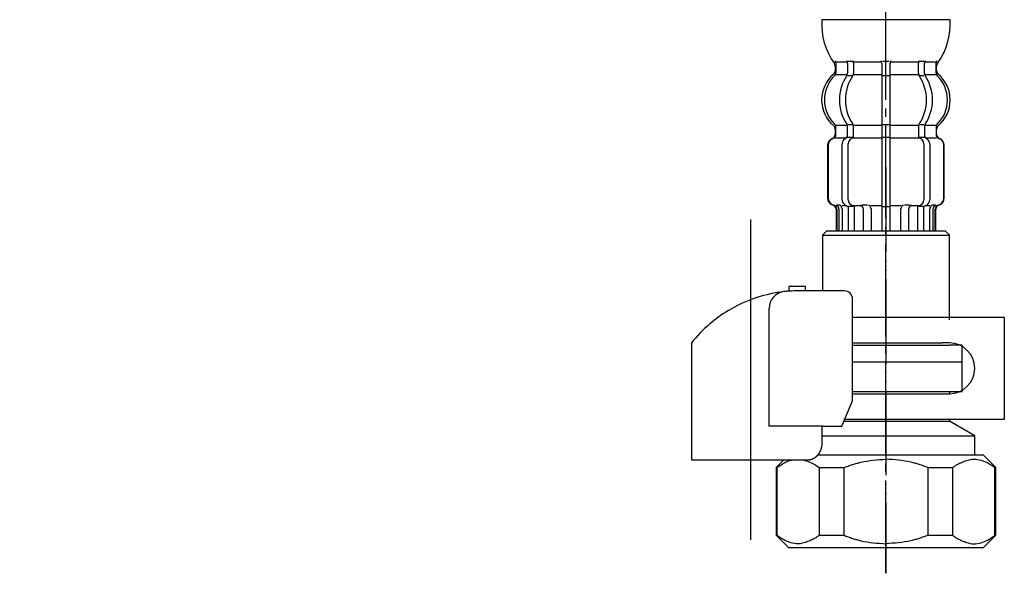
# Model space of a CAD drawing. Units: millimetres. Extents: x 0 to 1050, y 0 to 1485.
# Drawn here: x 378 to 494, y 328 to 393 of the extents above; entities that cross this region are included whole.
import ezdxf

# ---------------------------------------------------------------- set-up
doc = ezdxf.new("R2010")
doc.units = ezdxf.units.MM
doc.linetypes.add('DASH_CENTER', pattern=[14, 11, -1, 1, -1])
doc.linetypes.add('PHANTOM', pattern=[13, 10, -1, 0, -1, 0, -1])
doc.layers.add('1', color=7, linetype='Continuous')

# ---------------------------------------------------------------- blocks, each defined once
blk = doc.blocks.new('88-153BK__1', base_point=(297.16, 339.61))
at = {"color": 7, "linetype": 'Continuous'}
for p, q in [((457.17, 355.26), (457.17, 354.42)), ((474.94, 345.42), (476.23, 348.42))]:
    blk.add_line(p, q, dxfattribs=at)
for centre, radius, start, end in [((469.92, 345.15), 16.27, 96.2976, 119.5519), ((469.92, 345.15), 16.27, 94.4056, 96.2976), ((469.92, 345.15), 16.27, 90, 94.4056), ((475.23, 360.42), 1, 0, 90), ((469.92, 345.15), 16.27, 119.5519, 141.584)]:
    blk.add_arc(centre, radius, start, end, dxfattribs=at)
at = {"layer": '1', "color": 4, "linetype": 'PHANTOM'}
blk.add_line((464.17, 339.61), (464.17, 363.21), dxfattribs=at)
at = {"layer": '1', "color": 7, "linetype": 'Continuous'}
for p, q in [((468.67, 361.92), (468.67, 361.38)), ((470.67, 361.92), (468.67, 361.92)), ((470.67, 361.42), (469.92, 361.42)), ((470.67, 361.42), (470.67, 361.92)), ((475.23, 361.42), (470.67, 361.42)), ((476.23, 348.42), (476.23, 360.42)), ((466.35, 345.42), (466.35, 359.34)), ((457.17, 354.42), (457.17, 341.42)), ((472.63, 345.42), (466.35, 345.42)), ((472.63, 345.42), (474.94, 345.42)), ((472.63, 343.42), (472.63, 345.42)), ((457.17, 341.42), (471.17, 341.42)), ((471.17, 341.42), (471.17, 341.45))]:
    blk.add_line(p, q, dxfattribs=at)
blk.add_arc((468.35, 359.34), 2, 96.2976, 180, dxfattribs=at)
blk.add_open_spline([(471.17, 341.45), (471.17, 341.45), (471.18, 341.45), (471.2, 341.45), (471.21, 341.46), (471.21, 341.46), (471.22, 341.46), (471.23, 341.46), (471.23, 341.46), (471.24, 341.46), (471.25, 341.47), (471.26, 341.47), (471.26, 341.47), (471.27, 341.47), (471.28, 341.47), (471.29, 341.48), (471.29, 341.48), (471.3, 341.48), (471.31, 341.48), (471.32, 341.48), (471.32, 341.49), (471.33, 341.49), (471.34, 341.49), (471.35, 341.49), (471.35, 341.5), (471.36, 341.5), (471.37, 341.5), (471.38, 341.5), (471.38, 341.51), (471.39, 341.51), (471.4, 341.51), (471.41, 341.51), (471.41, 341.52), (471.42, 341.52), (471.43, 341.52), (471.43, 341.52), (471.44, 341.53), (471.45, 341.53), (471.46, 341.53), (471.46, 341.53), (471.47, 341.54), (471.48, 341.54), (471.48, 341.54), (471.49, 341.55), (471.5, 341.55), (471.51, 341.55), (471.51, 341.56), (471.52, 341.56), (471.53, 341.56), (471.53, 341.56), (471.54, 341.57), (471.55, 341.57), (471.55, 341.57), (471.56, 341.58), (471.57, 341.58), (471.58, 341.58), (471.58, 341.59), (471.59, 341.59), (471.6, 341.59), (471.6, 341.6), (471.61, 341.6), (471.62, 341.61), (471.62, 341.61), (471.63, 341.61), (471.64, 341.62), (471.64, 341.62), (471.65, 341.62), (471.66, 341.63), (471.67, 341.63), (471.67, 341.64), (471.68, 341.64), (471.69, 341.64), (471.69, 341.65), (471.7, 341.65), (471.71, 341.66), (471.71, 341.66), (471.72, 341.66), (471.73, 341.67), (471.73, 341.67), (471.74, 341.68), (471.75, 341.68), (471.75, 341.68), (471.76, 341.69), (471.76, 341.69), (471.77, 341.7), (471.78, 341.7), (471.78, 341.71), (471.79, 341.71), (471.8, 341.72), (471.8, 341.72), (471.81, 341.73), (471.82, 341.73), (471.82, 341.73), (471.83, 341.74), (471.84, 341.74), (471.84, 341.75), (471.85, 341.75), (471.85, 341.76), (471.86, 341.76), (471.87, 341.77), (471.87, 341.77), (471.88, 341.78), (471.89, 341.78), (471.89, 341.79), (471.9, 341.79), (471.9, 341.8), (471.91, 341.8), (471.92, 341.81), (471.92, 341.81), (471.93, 341.82), (471.94, 341.82), (471.94, 341.83), (471.95, 341.83), (471.95, 341.84), (471.96, 341.84), (471.97, 341.85), (471.97, 341.86), (471.98, 341.86), (471.98, 341.87), (471.99, 341.87), (471.99, 341.88), (472, 341.88), (472.01, 341.89), (472.01, 341.89), (472.01, 341.89), (472.01, 341.9), (472.02, 341.9), (472.02, 341.91), (472.03, 341.91), (472.04, 341.92), (472.04, 341.92), (472.05, 341.93), (472.05, 341.93), (472.06, 341.94), (472.06, 341.95), (472.07, 341.95), (472.07, 341.96), (472.08, 341.96), (472.09, 341.97), (472.09, 341.98), (472.1, 341.98), (472.1, 341.99), (472.11, 341.99), (472.11, 342), (472.12, 342.01), (472.12, 342.01), (472.13, 342.02), (472.13, 342.02), (472.14, 342.03), (472.14, 342.04), (472.15, 342.04), (472.16, 342.05), (472.16, 342.06), (472.17, 342.06), (472.17, 342.07), (472.18, 342.08), (472.18, 342.08), (472.19, 342.09), (472.19, 342.09), (472.2, 342.1), (472.2, 342.11), (472.21, 342.11), (472.21, 342.12), (472.22, 342.13), (472.22, 342.13), (472.22, 342.14), (472.23, 342.15), (472.23, 342.15), (472.24, 342.16), (472.24, 342.17), (472.25, 342.17), (472.25, 342.18), (472.26, 342.19), (472.26, 342.19), (472.27, 342.2), (472.27, 342.21), (472.28, 342.22), (472.28, 342.22), (472.29, 342.23), (472.29, 342.24), (472.3, 342.24), (472.3, 342.25), (472.3, 342.26), (472.31, 342.26), (472.31, 342.27), (472.32, 342.28), (472.32, 342.29), (472.33, 342.29), (472.33, 342.3), (472.33, 342.31), (472.34, 342.31), (472.34, 342.32), (472.35, 342.33), (472.35, 342.34), (472.36, 342.34), (472.36, 342.35), (472.36, 342.36), (472.37, 342.37), (472.37, 342.37), (472.38, 342.38), (472.38, 342.39), (472.38, 342.4), (472.39, 342.4), (472.39, 342.41), (472.39, 342.42), (472.4, 342.43), (472.4, 342.43), (472.41, 342.44), (472.41, 342.45), (472.41, 342.46), (472.42, 342.46), (472.42, 342.47), (472.42, 342.48), (472.43, 342.49), (472.43, 342.49), (472.43, 342.5), (472.44, 342.51), (472.44, 342.52), (472.45, 342.53), (472.45, 342.53), (472.45, 342.54), (472.46, 342.55), (472.46, 342.56), (472.46, 342.56), (472.46, 342.57), (472.47, 342.58), (472.47, 342.59), (472.47, 342.6), (472.48, 342.6), (472.48, 342.61), (472.48, 342.62), (472.49, 342.63), (472.49, 342.64), (472.49, 342.64), (472.5, 342.65), (472.5, 342.66), (472.5, 342.67), (472.5, 342.68), (472.51, 342.68), (472.51, 342.69), (472.51, 342.7), (472.52, 342.71), (472.52, 342.72), (472.52, 342.73), (472.52, 342.73), (472.53, 342.74), (472.53, 342.75), (472.53, 342.76), (472.53, 342.77), (472.54, 342.77), (472.54, 342.78), (472.54, 342.79), (472.54, 342.8), (472.55, 342.81), (472.55, 342.82), (472.55, 342.82), (472.55, 342.83), (472.55, 342.84), (472.56, 342.85), (472.56, 342.86), (472.56, 342.87), (472.56, 342.87), (472.57, 342.88), (472.57, 342.89), (472.57, 342.9), (472.57, 342.91), (472.57, 342.92), (472.57, 342.92), (472.58, 342.93), (472.58, 342.94), (472.58, 342.95), (472.58, 342.96), (472.58, 342.97), (472.59, 342.98), (472.59, 342.98), (472.59, 342.99), (472.59, 343), (472.59, 343.01), (472.59, 343.02), (472.6, 343.03), (472.6, 343.04), (472.6, 343.04), (472.6, 343.05), (472.6, 343.06), (472.6, 343.07), (472.6, 343.08), (472.6, 343.09), (472.61, 343.1), (472.61, 343.1), (472.61, 343.11), (472.61, 343.12), (472.61, 343.13), (472.61, 343.14), (472.61, 343.15), (472.61, 343.16), (472.62, 343.16), (472.62, 343.17), (472.62, 343.18), (472.62, 343.19), (472.62, 343.2), (472.62, 343.21), (472.62, 343.22), (472.62, 343.22), (472.62, 343.23), (472.62, 343.24), (472.62, 343.25), (472.62, 343.26), (472.62, 343.27), (472.62, 343.27), (472.63, 343.28), (472.63, 343.29), (472.63, 343.29), (472.63, 343.3), (472.63, 343.31), (472.63, 343.32), (472.63, 343.32), (472.63, 343.33), (472.63, 343.34), (472.63, 343.35), (472.63, 343.35), (472.63, 343.36), (472.63, 343.37), (472.63, 343.37), (472.63, 343.38), (472.63, 343.39), (472.63, 343.4), (472.63, 343.41), (472.63, 343.42), (472.63, 343.42)], degree=3, knots=[0, 0, 0, 0, 0.017036, 0.034072, 0.041113, 0.048154, 0.055195, 0.062236, 0.070021, 0.077806, 0.085591, 0.093376, 0.101161, 0.108947, 0.116732, 0.124517, 0.132321, 0.140124, 0.147928, 0.155731, 0.163535, 0.171339, 0.179142, 0.186946, 0.194671, 0.202396, 0.210121, 0.217847, 0.225572, 0.233297, 0.241022, 0.248747, 0.256455, 0.264162, 0.271869, 0.279576, 0.287283, 0.294991, 0.302697, 0.310404, 0.317761, 0.325118, 0.332475, 0.339832, 0.347876, 0.355921, 0.363966, 0.372011, 0.379716, 0.387422, 0.395129, 0.402835, 0.410541, 0.418247, 0.425953, 0.433659, 0.441382, 0.449105, 0.456828, 0.464551, 0.472275, 0.479998, 0.487721, 0.495444, 0.503327, 0.511211, 0.519095, 0.526978, 0.534862, 0.542746, 0.550629, 0.558513, 0.56638, 0.574246, 0.582113, 0.58998, 0.597846, 0.605713, 0.613579, 0.621446, 0.628852, 0.636259, 0.643666, 0.651072, 0.659386, 0.667701, 0.676015, 0.68433, 0.692195, 0.70006, 0.707926, 0.715791, 0.723656, 0.731522, 0.739387, 0.747253, 0.755134, 0.763015, 0.770896, 0.778777, 0.786658, 0.794539, 0.80242, 0.810301, 0.818373, 0.826444, 0.834515, 0.842587, 0.850658, 0.85873, 0.866801, 0.874873, 0.882945, 0.891016, 0.89887, 0.906723, 0.914577, 0.92243, 0.930284, 0.938137, 0.94599, 0.953843, 0.961696, 0.969549, 0.970557, 0.971565, 0.979618, 0.987672, 0.995726, 1.003779, 1.011832, 1.019886, 1.027939, 1.035993, 1.044046, 1.0521, 1.060167, 1.068235, 1.076303, 1.084372, 1.092442, 1.100513, 1.108585, 1.116657, 1.124729, 1.132801, 1.141074, 1.149347, 1.157619, 1.16589, 1.17416, 1.182431, 1.190701, 1.198971, 1.207227, 1.215484, 1.22374, 1.231997, 1.240254, 1.248511, 1.256768, 1.265026, 1.272785, 1.280545, 1.288305, 1.296064, 1.304807, 1.313551, 1.322294, 1.331037, 1.339293, 1.347549, 1.355804, 1.36406, 1.372316, 1.380571, 1.388827, 1.397083, 1.405352, 1.413621, 1.42189, 1.430159, 1.438428, 1.446697, 1.454967, 1.463236, 1.471689, 1.480142, 1.488595, 1.497048, 1.505501, 1.513954, 1.522407, 1.53086, 1.539299, 1.547739, 1.556178, 1.564617, 1.573057, 1.581496, 1.589935, 1.598375, 1.606386, 1.614398, 1.622409, 1.63042, 1.639278, 1.648136, 1.656993, 1.665851, 1.67429, 1.682728, 1.691167, 1.699605, 1.708044, 1.716482, 1.724921, 1.733359, 1.74181, 1.750262, 1.758713, 1.767164, 1.775615, 1.784066, 1.792518, 1.800969, 1.809567, 1.818165, 1.826763, 1.835362, 1.84396, 1.852558, 1.861156, 1.869754, 1.87834, 1.886925, 1.895511, 1.904096, 1.912682, 1.921267, 1.929853, 1.938438, 1.94671, 1.954982, 1.963255, 1.971527, 1.980416, 1.989306, 1.998196, 2.007086, 2.01567, 2.024255, 2.03284, 2.041425, 2.05001, 2.058594, 2.067179, 2.075764, 2.084361, 2.092958, 2.101555, 2.110152, 2.118749, 2.127346, 2.135943, 2.14454, 2.153232, 2.161923, 2.170615, 2.179306, 2.187998, 2.19669, 2.205381, 2.214073, 2.222752, 2.231432, 2.240111, 2.248791, 2.25747, 2.26615, 2.274829, 2.283508, 2.292021, 2.300534, 2.309046, 2.317559, 2.326397, 2.335234, 2.344072, 2.35291, 2.361589, 2.370268, 2.378947, 2.387626, 2.396305, 2.404984, 2.413664, 2.422343, 2.431034, 2.439725, 2.448416, 2.457107, 2.465798, 2.474489, 2.48318, 2.491871, 2.499141, 2.506412, 2.513683, 2.520954, 2.528224, 2.535495, 2.542766, 2.550036, 2.557298, 2.564559, 2.571821, 2.579082, 2.586344, 2.593606, 2.600867, 2.608129, 2.615386, 2.622643, 2.6299, 2.637157, 2.65167, 2.666184, 2.666184, 2.666184, 2.666184], dxfattribs=at)
blk = doc.blocks.new('35-158A__2', base_point=(314.91, 277.84))
at = {"color": 7, "linetype": 'Continuous'}
for p, q in [((489.17, 349.5), (489.17, 353)), ((467.27, 340.5), (467.27, 332.5)), ((472.27, 340.5), (472.27, 332.5)), ((475.17, 340.5), (475.17, 332.5)), ((485.17, 332.5), (485.17, 340.5)), ((488.06, 332.5), (488.06, 340.5)), ((493.06, 332.5), (493.06, 340.5)), ((468.67, 331), (467.17, 332.5)), ((472.27, 332.5), (475.17, 332.5)), ((485.17, 332.5), (488.06, 332.5)), ((493.17, 332.5), (491.67, 331))]:
    blk.add_line(p, q, dxfattribs=at)
for points, knots in [([(475.17, 340.5), (475.34, 340.56), (475.7, 340.69), (476.22, 340.87), (476.72, 341.02), (477.52, 341.23), (478.67, 341.4), (479.67, 341.47), (480.17, 341.5)], [0, 0, 0, 0, 0.570066, 1.140224, 1.637709, 2.134733, 3.625603, 5.123518, 5.123518, 5.123518, 5.123518]), ([(485.17, 340.5), (484.99, 340.56), (484.63, 340.69), (484.11, 340.87), (483.61, 341.02), (482.81, 341.23), (481.66, 341.4), (480.66, 341.47), (480.17, 341.5)], [0, 0, 0, 0, 0.570066, 1.140224, 1.637709, 2.134733, 3.625603, 5.123518, 5.123518, 5.123518, 5.123518]), ([(488.06, 340.5), (488.14, 340.57), (488.32, 340.7), (488.59, 340.88), (488.87, 341.02), (489.25, 341.18), (489.73, 341.37), (490.41, 341.55), (491.21, 341.48), (491.86, 341.24), (492.28, 341.02), (492.54, 340.87), (492.79, 340.69), (492.97, 340.56), (493.06, 340.5)], [0, 0, 0, 0, 0.329304, 0.656426, 0.967766, 1.281757, 1.895526, 2.49986, 3.376641, 4.271168, 4.545873, 4.818681, 5.146247, 5.474856, 5.474856, 5.474856, 5.474856]), ([(472.27, 332.5), (472.19, 332.43), (472.01, 332.3), (471.74, 332.12), (471.46, 331.98), (471.08, 331.82), (470.6, 331.63), (469.92, 331.45), (469.12, 331.52), (468.47, 331.76), (468.05, 331.98), (467.79, 332.13), (467.54, 332.31), (467.36, 332.44), (467.27, 332.5)], [0, 0, 0, 0, 0.329304, 0.656426, 0.967766, 1.281757, 1.895526, 2.49986, 3.376641, 4.271168, 4.545873, 4.818681, 5.146247, 5.474856, 5.474856, 5.474856, 5.474856]), ([(475.17, 332.5), (475.34, 332.44), (475.7, 332.31), (476.22, 332.13), (476.72, 331.98), (477.52, 331.77), (478.67, 331.6), (479.67, 331.53), (480.17, 331.5)], [0, 0, 0, 0, 0.570066, 1.140224, 1.637709, 2.134733, 3.625603, 5.123518, 5.123518, 5.123518, 5.123518]), ([(485.17, 332.5), (484.99, 332.44), (484.63, 332.31), (484.11, 332.13), (483.61, 331.98), (482.81, 331.77), (481.66, 331.6), (480.66, 331.53), (480.17, 331.5)], [0, 0, 0, 0, 0.570066, 1.140224, 1.637709, 2.134733, 3.625603, 5.123518, 5.123518, 5.123518, 5.123518]), ([(488.06, 332.5), (488.14, 332.43), (488.32, 332.3), (488.59, 332.12), (488.87, 331.98), (489.25, 331.82), (489.73, 331.63), (490.41, 331.45), (491.21, 331.52), (491.86, 331.76), (492.28, 331.98), (492.54, 332.13), (492.79, 332.31), (492.97, 332.44), (493.06, 332.5)], [0, 0, 0, 0, 0.329304, 0.656426, 0.967766, 1.281757, 1.895526, 2.49986, 3.376641, 4.271168, 4.545873, 4.818681, 5.146247, 5.474856, 5.474856, 5.474856, 5.474856])]:
    blk.add_open_spline(points, degree=3, knots=knots, dxfattribs=at)
at = {"layer": '1', "color": 7, "linetype": 'Continuous'}
for p, q in [((476.23, 353), (489.17, 353)), ((476.23, 349.5), (489.17, 349.5)), ((487.67, 349.5), (487.67, 349.25)), ((475.19, 346), (487.67, 346)), ((487.67, 346.25), (487.67, 346)), ((490.67, 344.27), (487.67, 346)), ((472.63, 344.27), (490.67, 344.27)), ((490.67, 342), (490.67, 344.27)), ((467.17, 340.5), (468.09, 341.42)), ((472.11, 342), (490.67, 342)), ((490.67, 342), (491.67, 342)), ((491.67, 342), (493.17, 340.5)), ((467.27, 340.5), (467.17, 340.5)), ((467.17, 340.5), (467.17, 332.5)), ((472.27, 340.5), (475.17, 340.5)), ((485.17, 340.5), (488.06, 340.5)), ((493.17, 340.5), (493.06, 340.5)), ((493.17, 332.5), (493.17, 340.5)), ((469.42, 331), (468.67, 331)), ((470.42, 331), (469.42, 331)), ((470.77, 331), (470.42, 331)), ((472.67, 331), (470.77, 331)), ((473.67, 331), (472.67, 331)), ((474.67, 331), (473.67, 331)), ((480.17, 331), (474.67, 331)), ((485.67, 331), (480.17, 331)), ((486.67, 331), (485.67, 331)), ((487.67, 331), (486.67, 331)), ((489.57, 331), (487.67, 331)), ((489.92, 331), (489.57, 331)), ((490.92, 331), (489.92, 331)), ((491.67, 331), (490.92, 331))]:
    blk.add_line(p, q, dxfattribs=at)
for points, knots in [([(467.27, 340.5), (467.43, 340.62), (467.76, 340.86), (468.23, 341.12), (468.67, 341.31), (468.94, 341.39), (469.07, 341.42)], [0, 0, 0, 0, 0.602007, 1.203344, 1.618123, 2.03466, 2.03466, 2.03466, 2.03466]), ([(470.39, 341.42), (470.52, 341.38), (470.79, 341.3), (471.24, 341.11), (471.76, 340.89), (472.1, 340.63), (472.27, 340.5)], [0, 0, 0, 0, 0.411977, 0.826436, 1.466864, 2.107602, 2.107602, 2.107602, 2.107602])]:
    blk.add_open_spline(points, degree=3, knots=knots, dxfattribs=at)
blk = doc.blocks.new('71-31K__3', base_point=(315.19, 346.25))
at = {"layer": '1', "color": 7, "linetype": 'Continuous'}
for p, q in [((494.17, 358.25), (476.23, 358.25)), ((494.17, 346.25), (494.17, 358.25)), ((476.23, 355.25), (486.87, 355.25)), ((487.67, 355.25), (486.87, 355.25)), ((476.23, 349.25), (486.87, 349.25)), ((486.87, 349.25), (487.67, 349.25)), ((475.19, 346.25), (494.17, 346.25))]:
    blk.add_line(p, q, dxfattribs=at)
blk.add_arc((487.67, 352.25), 3, 270, 90, dxfattribs=at)
blk = doc.blocks.new('35-158AX-1S__4', base_point=(4176.61, 350.86))
at = {"layer": '1', "color": 4, "linetype": 'PHANTOM'}
blk.add_line((480.16, 376), (480.16, 328), dxfattribs=at)
at = {"layer": '1'}
for name, p in [('88-153BK__1', (297.16, 339.61)), ('71-31K__3', (315.19, 346.25)), ('35-158A__2', (314.91, 277.84))]:
    blk.add_blockref(name, p, dxfattribs=at)
blk = doc.blocks.new('33-108X-1__9', base_point=(464.86, 284.13))
at = {"layer": '1', "color": 7, "linetype": 'Continuous'}
for p, q in [((391.75, 584.9), (391.62, 579.9)), ((405.01, 579.55), (405.14, 584.55)), ((338.14, 446.18), (338.14, 393.5)), ((351.54, 446.18), (351.54, 393.5))]:
    blk.add_line(p, q, dxfattribs=at)
for centre, radius, start, end in [((298.35, 582.34), 93.3, 317.0904, 358.5), ((298.35, 582.34), 106.7, 317.0904, 358.5), ((444.84, 446.18), 106.7, 137.0904, 180), ((444.84, 446.18), 93.3, 137.0904, 180)]:
    blk.add_arc(centre, radius, start, end, dxfattribs=at)
blk = doc.blocks.new('69-226X__15', base_point=(610.62, 600.41))
at = {"layer": '1'}
blk.add_blockref('33-108X-1__9', (464.86, 284.13), dxfattribs=at)
blk = doc.blocks.new('33-70K__18', base_point=(2124.82, -204.89))
at = {"color": 7, "linetype": 'Continuous'}
for p, q in [((473.16, 368.5), (472.66, 368)), ((472.66, 368), (472.66, 361.42)), ((472.66, 368), (487.66, 368)), ((487.66, 368), (487.16, 368.5)), ((487.66, 358), (487.66, 368)), ((476.23, 355), (487.66, 355)), ((489.16, 355), (487.66, 355)), ((489.16, 353), (489.16, 355)), ((476.23, 353), (485.76, 353)), ((485.76, 353), (486.91, 353)), ((486.91, 353), (489.16, 353))]:
    blk.add_line(p, q, dxfattribs=at)
at = {"layer": '1', "color": 7, "linetype": 'Continuous'}
blk.add_line((473.16, 368.5), (487.16, 368.5), dxfattribs=at)
blk = doc.blocks.new('33-108X-2__19', base_point=(404.86, 914.09))
at = {"color": 7, "linetype": 'Continuous'}
for p, q in [((475.62, 388.35), (475.62, 387.16)), ((476.33, 388.35), (476.33, 387.16)), ((479.66, 388.35), (479.66, 387)), ((479.76, 388.6), (480.16, 388.6)), ((480.16, 388.6), (480.56, 388.6)), ((480.66, 387), (480.66, 388.35)), ((484, 387.16), (484, 388.35)), ((484.71, 387.16), (484.71, 388.35)), ((475.67, 386.9), (476.19, 386.9)), ((479.66, 387), (479.66, 381)), ((479.76, 386.9), (480.16, 386.9)), ((480.16, 386.9), (480.56, 386.9)), ((480.66, 381), (480.66, 387)), ((484.14, 386.9), (484.66, 386.9)), ((475.62, 379.86), (475.62, 380.84)), ((475.67, 381.1), (476.19, 381.1)), ((476.33, 379.5), (476.33, 380.84)), ((479.66, 381), (479.66, 379.5)), ((479.76, 381.1), (480.16, 381.1)), ((480.16, 381.1), (480.56, 381.1)), ((480.66, 379.5), (480.66, 381)), ((484, 380.84), (484, 379.5)), ((484.14, 381.1), (484.66, 381.1)), ((484.71, 380.84), (484.71, 379.86)), ((474.24, 379.91), (474.24, 380.78)), ((486.09, 380.78), (486.09, 379.91)), ((473.26, 378.6), (473.26, 372.4)), ((473.33, 378.6), (473.33, 372.4)), ((474.98, 372.2), (474.98, 378.8)), ((475.67, 379.6), (476.23, 379.6)), ((475.69, 372.2), (475.69, 378.8)), ((479.66, 379.5), (479.66, 368.5)), ((479.76, 379.6), (480.16, 379.6)), ((480.16, 379.6), (480.56, 379.6)), ((480.66, 368.5), (480.66, 379.5)), ((484.1, 379.6), (484.66, 379.6)), ((484.64, 378.8), (484.64, 372.2)), ((485.35, 378.8), (485.35, 372.2)), ((487, 372.4), (487, 378.6)), ((487.06, 372.4), (487.06, 378.6)), ((474.33, 371.6), (474.64, 371.6)), ((475.31, 371.61), (475.59, 371.43)), ((476.4, 371.5), (476.4, 368.5)), ((483.93, 368.5), (483.93, 371.5)), ((484.73, 371.43), (485.02, 371.61)), ((485.69, 371.6), (486, 371.6)), ((474.26, 371.06), (474.26, 368.5)), ((474.34, 371.06), (474.34, 368.5)), ((474.59, 371.11), (474.59, 368.5)), ((474.97, 371.11), (474.97, 368.5)), ((475.69, 371.4), (475.67, 371.4)), ((476.23, 371.4), (475.69, 371.4)), ((475.69, 371.4), (475.69, 368.5)), ((477.47, 371.11), (477.47, 368.5)), ((478.4, 371.11), (478.4, 368.5)), ((479.76, 371.4), (480.16, 371.4)), ((480.16, 371.4), (480.56, 371.4)), ((481.93, 368.5), (481.93, 371.11)), ((482.86, 368.5), (482.86, 371.11)), ((484.64, 371.4), (484.1, 371.4)), ((484.66, 371.4), (484.64, 371.4)), ((484.64, 368.5), (484.64, 371.4)), ((485.36, 368.5), (485.36, 371.11)), ((485.74, 368.5), (485.74, 371.11)), ((485.99, 368.5), (485.99, 371.06)), ((486.06, 368.5), (486.06, 371.06))]:
    blk.add_line(p, q, dxfattribs=at)
for centre, radius, start, end in [((474.1, 388.5), 0.1, 22.0737, 90), ((473.73, 388.35), 0.5, 0, 22.0737), ((475.12, 388.35), 0.5, 17.496, 32.9514), ((475.12, 388.35), 0.5, 0, 17.496), ((475.83, 388.35), 0.5, 0, 32.9514), ((479.16, 388.35), 0.5, 17.496, 32.9514), ((479.16, 388.35), 0.5, 0, 17.496), ((481.16, 388.35), 0.5, 162.504, 180), ((481.16, 388.35), 0.5, 147.0486, 162.504), ((484.5, 388.35), 0.5, 147.0486, 180), ((485.21, 388.35), 0.5, 162.504, 180), ((485.21, 388.35), 0.5, 147.0486, 162.504), ((486.6, 388.35), 0.5, 157.9263, 180), ((486.22, 388.5), 0.1, 90, 157.9263), ((476.88, 384), 4, 134.4214, 225.6402), ((473.73, 387.22), 0.5, 314.4214, 0), ((479.84, 384), 5.18, 146.2456, 213.7544), ((480.55, 384), 5.18, 146.2456, 213.7544), ((475.12, 387.16), 0.5, 326.2456, 341.8773), ((475.12, 387.16), 0.5, 341.8773, 0), ((475.83, 387.16), 0.5, 326.2456, 0), ((484.5, 387.16), 0.5, 180, 213.7544), ((479.78, 384), 5.18, 326.2456, 33.7544), ((485.21, 387.16), 0.5, 180, 198.1227), ((485.21, 387.16), 0.5, 198.1227, 213.7544), ((480.49, 384), 5.18, 326.2456, 33.7544), ((486.6, 387.22), 0.5, 180, 225.5786), ((483.44, 384), 4, 314.3598, 45.5786), ((473.74, 380.78), 0.5, 0, 45.6402), ((475.12, 380.84), 0.5, 18.1227, 33.7544), ((475.12, 380.84), 0.5, 0, 18.1227), ((475.83, 380.84), 0.5, 0, 33.7544), ((484.5, 380.84), 0.5, 146.2456, 180), ((485.21, 380.84), 0.5, 161.8773, 180), ((485.21, 380.84), 0.5, 146.2456, 161.8773), ((486.59, 380.78), 0.5, 134.3598, 180), ((473.66, 379.91), 0.5, 290.9248, 0), ((473.74, 379.91), 0.5, 290.7733, 0), ((475.12, 379.86), 0.5, 313.8713, 0), ((485.21, 379.86), 0.5, 180, 226.1287), ((486.59, 379.91), 0.5, 180, 249.2267), ((486.66, 379.91), 0.5, 180, 249.0752), ((474.16, 378.6), 0.9, 110.9248, 180), ((474.23, 378.6), 0.9, 110.7733, 180), ((475.68, 378.8), 0.7, 117.9071, 180), ((475.12, 379.86), 0.5, 297.9071, 313.8713), ((475.69, 379.42), 0.183, 95.871, 120.9917), ((476.39, 378.8), 0.7, 95.0524, 180), ((476.21, 379.48), 0.119, 43.2267, 78.73), ((476.39, 378.8), 0.7, 90, 95.0524), ((483.94, 378.8), 0.7, 84.9476, 90), ((483.94, 378.8), 0.7, 0, 84.9476), ((484.12, 379.48), 0.119, 101.27, 136.7733), ((484.64, 379.42), 0.183, 59.0083, 84.129), ((485.21, 379.86), 0.5, 226.1287, 242.0929), ((484.65, 378.8), 0.7, 0, 62.0929), ((486.1, 378.6), 0.9, 0, 69.2267), ((486.16, 378.6), 0.9, 0, 69.0752), ((474.16, 372.4), 0.9, 180, 253.3985), ((474.23, 372.4), 0.9, 180, 253.5322), ((473.76, 371.06), 0.5, 0, 73.3985), ((473.84, 371.06), 0.5, 0, 73.5322), ((474.09, 371.11), 0.5, 51.4204, 65.3757), ((474.09, 371.11), 0.5, 0, 51.4204), ((474.47, 371.11), 0.5, 51.4204, 65.3757), ((474.47, 371.11), 0.5, 0, 51.4204), ((475.68, 372.2), 0.7, 180, 237.8392), ((476.39, 372.2), 0.7, 180, 270), ((476.97, 371.11), 0.5, 51.4204, 65.3757), ((476.97, 371.11), 0.5, 0, 51.4204), ((477.9, 371.11), 0.5, 0, 65.3757), ((482.43, 371.11), 0.5, 114.6243, 180), ((483.36, 371.11), 0.5, 128.5796, 180), ((483.36, 371.11), 0.5, 114.6243, 128.5796), ((483.94, 372.2), 0.7, 270, 0), ((484.65, 372.2), 0.7, 302.1608, 0), ((485.86, 371.11), 0.5, 128.5796, 180), ((485.86, 371.11), 0.5, 114.6243, 128.5796), ((486.24, 371.11), 0.5, 128.5796, 180), ((486.24, 371.11), 0.5, 114.6243, 128.5796), ((486.49, 371.06), 0.5, 106.4678, 180), ((486.56, 371.06), 0.5, 106.6015, 180), ((486.1, 372.4), 0.9, 286.4678, 0), ((486.16, 372.4), 0.9, 286.6015, 0), ((475.69, 371.58), 0.183, 237.8392, 264.129), ((476.21, 371.52), 0.119, 281.27, 316.7733), ((484.12, 371.52), 0.119, 223.2267, 258.73), ((484.64, 371.58), 0.183, 275.871, 302.1608)]:
    blk.add_arc(centre, radius, start, end, dxfattribs=at)
at = {"layer": '1', "color": 7, "linetype": 'Continuous'}
for p, q in [((472.58, 393.5), (480.16, 393.5)), ((480.16, 393.5), (487.75, 393.5)), ((474.16, 388.01), (474.16, 387.44)), ((474.23, 388.5), (474.98, 388.5)), ((474.23, 388.35), (474.23, 387.22)), ((474.98, 388.5), (475.59, 388.5)), ((475.67, 388.6), (476.19, 388.6)), ((476.33, 388.5), (479.64, 388.5)), ((480.69, 388.5), (484, 388.5)), ((484.14, 388.6), (484.66, 388.6)), ((484.73, 388.5), (485.35, 388.5)), ((485.35, 388.5), (486.1, 388.5)), ((486.1, 387.22), (486.1, 388.35)), ((486.16, 387.44), (486.16, 388.01)), ((474.23, 387), (475.59, 387)), ((476.33, 387), (479.66, 387)), ((480.66, 387), (484, 387)), ((484.73, 387), (486.1, 387)), ((474.24, 381), (475.59, 381)), ((476.33, 381), (479.66, 381)), ((480.66, 381), (484, 381)), ((484.73, 381), (486.09, 381)), ((474.16, 380.56), (474.16, 379.91)), ((486.16, 379.91), (486.16, 380.56)), ((474.16, 379.5), (474.24, 379.5)), ((474.23, 379.5), (475.46, 379.5)), ((476.39, 379.5), (479.66, 379.5)), ((480.66, 379.5), (483.94, 379.5)), ((484.86, 379.5), (486.1, 379.5)), ((486.09, 379.5), (486.16, 379.5)), ((474.16, 371.5), (474.4, 371.5)), ((474.97, 371.5), (475.48, 371.5)), ((476.4, 371.5), (477.28, 371.5)), ((477.36, 371.6), (477.99, 371.6)), ((478.4, 371.5), (479.66, 371.5)), ((480.66, 371.5), (481.93, 371.5)), ((482.34, 371.6), (482.96, 371.6)), ((483.04, 371.5), (483.93, 371.5)), ((484.85, 371.5), (485.36, 371.5)), ((485.93, 371.5), (486.16, 371.5)), ((474.26, 368.5), (474.34, 368.5)), ((474.34, 368.5), (474.59, 368.5)), ((474.59, 368.5), (474.97, 368.5)), ((474.97, 368.5), (475.69, 368.5)), ((475.69, 368.5), (476.4, 368.5)), ((476.4, 368.5), (477.47, 368.5)), ((477.47, 368.5), (478.4, 368.5)), ((478.4, 368.5), (479.66, 368.5)), ((479.66, 368.5), (480.16, 368.5)), ((480.16, 368.5), (480.66, 368.5)), ((480.66, 368.5), (481.93, 368.5)), ((481.93, 368.5), (482.86, 368.5)), ((482.86, 368.5), (483.93, 368.5)), ((483.93, 368.5), (484.64, 368.5)), ((484.64, 368.5), (485.36, 368.5)), ((485.36, 368.5), (485.74, 368.5)), ((485.74, 368.5), (485.99, 368.5)), ((485.99, 368.5), (486.06, 368.5))]:
    blk.add_line(p, q, dxfattribs=at)
for centre, radius, start, end in [((480.56, 392.97), 8, 176.2233, 215.736), ((479.76, 392.97), 8, 324.2607, 3.7767), ((473.66, 388.01), 0.5, 0, 35.736), ((486.66, 388.01), 0.5, 144.2607, 180), ((476.56, 384), 4, 130.1286, 180), ((473.66, 387.44), 0.5, 310.1286, 0), ((486.66, 387.44), 0.5, 180, 229.8714), ((483.76, 384), 4, 0, 49.8714), ((476.56, 384), 4, 180, 229.8714), ((483.76, 384), 4, 310.1286, 0), ((473.66, 380.56), 0.5, 0, 49.8714), ((486.66, 380.56), 0.5, 130.1286, 180)]:
    blk.add_arc(centre, radius, start, end, dxfattribs=at)
blk = doc.blocks.new('69-226X__22', base_point=(457.05, 647.48))
for name, p in [('33-108X-2__19', (404.86, 914.09)), ('33-70K__18', (2124.82, -204.89))]:
    blk.add_blockref(name, p)

msp = doc.modelspace()

# ---------------------------------------------------------------- linework, layer by layer
at = {"layer": '1', "color": 2, "linetype": 'DASH_CENTER'}
for p, q in [((480.164, 328), (480.164, 446.175)), ((464.164, 369.85), (464.164, 331.95))]:
    msp.add_line(p, q, dxfattribs=at)

# ---------------------------------------------------------------- block references
msp.add_blockref('69-226X__15', (610.619, 600.413))
at = {"layer": '1'}
for name, p in [('69-226X__22', (457.054, 647.484)), ('35-158AX-1S__4', (4176.61, 350.861))]:
    msp.add_blockref(name, p, dxfattribs=at)

doc.saveas('drawing.dxf')
